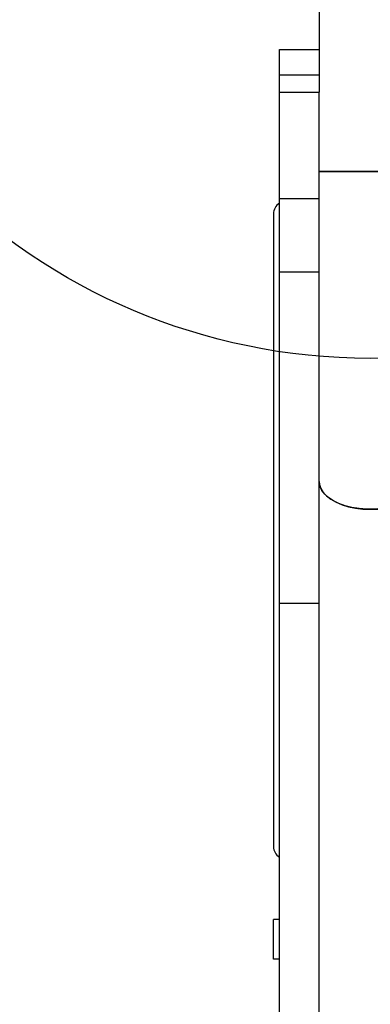
# Model space of a CAD drawing. Units: millimetres. Extents: x 12098 to 27781, y 28004 to 39332.
# Drawn here: x 17978 to 18093, y 32294 to 32618 of the extents above; entities that cross this region are included whole.
import ezdxf

# ---------------------------------------------------------------- set-up
doc = ezdxf.new("R2010")
doc.units = ezdxf.units.MM
doc.header["$LTSCALE"] = 200
doc.layers.add('OTWORY_MONTAŻOWE', color=1, linetype='Continuous')

msp = doc.modelspace()

# ---------------------------------------------------------------- linework, layer by layer
at = {"color": 7, "linetype": 'Continuous', "lineweight": 25}
for p, q in [((18076.39, 32623.62), (18076.39, 32594.11)), ((18063.39, 32608.11), (18076.39, 32608.11)), ((18063.39, 32599.77), (18063.39, 32608.11)), ((18063.39, 32599.77), (18076.39, 32599.77)), ((18063.39, 32594.11), (18063.39, 32599.77)), ((18063.39, 32559.11), (18063.39, 32594.11)), ((18063.39, 32594.11), (18076.39, 32594.11)), ((18076.39, 32559.11), (18076.39, 32594.11)), ((18101.74, 32568), (18076.39, 32568)), ((18076.39, 32568), (18093.24, 32568)), ((18093.24, 32568), (18101.74, 32568)), ((18063.39, 32559.11), (18076.39, 32559.11)), ((18063.39, 32535.03), (18063.39, 32559.11)), ((18076.39, 32535.03), (18076.39, 32559.11)), ((18061.39, 32554.11), (18061.39, 32346.11)), ((18063.39, 32426.1), (18063.39, 32535.03)), ((18063.39, 32535.03), (18076.39, 32535.03)), ((18076.39, 32426.1), (18076.39, 32535.03)), ((18076.44, 32483.39), (18076.44, 32484.69)), ((18063.39, 32426.1), (18076.39, 32426.1)), ((18063.39, 31889.18), (18063.39, 32426.1)), ((18076.39, 31889.18), (18076.39, 32426.1)), ((18061.39, 32309.11), (18061.39, 32322.11)), ((18063.39, 32322.11), (18061.39, 32322.11)), ((18063.39, 32309.11), (18061.39, 32309.11))]:
    msp.add_line(p, q, dxfattribs=at)
at = {"color": 7, "linetype": 'Continuous', "lineweight": 25, "flags": 128}
for points in [[(18104.25, 32459.21), (18103.54, 32458.89), (18101.48, 32458.15), (18099.26, 32457.58), (18096.9, 32457.2), (18094.47, 32457), (18092.01, 32457), (18089.57, 32457.2), (18087.22, 32457.58), (18084.99, 32458.15), (18082.94, 32458.89), (18081.11, 32459.78), (18079.53, 32460.81), (18078.25, 32461.96), (18077.29, 32463.19), (18076.67, 32464.49), (18076.4, 32465.82), (18076.39, 32466.15)], [(18076.39, 32466.15), (18076.49, 32465.15), (18076.93, 32463.83), (18077.73, 32462.56), (18078.85, 32461.37), (18080.29, 32460.28), (18081.99, 32459.32), (18083.94, 32458.5), (18086.08, 32457.84), (18088.38, 32457.36), (18090.78, 32457.07), (18093.24, 32456.98)]]:
    msp.add_lwpolyline(points, dxfattribs=at)
at = {"color": 7, "linetype": 'Continuous', "lineweight": 25}
for centre, radius, start, end in [((18065.39, 32554.11), 4, 120, 180), ((18093.68, 32483.07), 26.1, 269.0239, 293.8902), ((18065.39, 32346.11), 4, 180, 240)]:
    msp.add_arc(centre, radius, start, end, dxfattribs=at)
at = {"layer": 'OTWORY_MONTAŻOWE'}
msp.add_circle((18093.24, 32706.61), 200, dxfattribs=at)

doc.saveas('drawing.dxf')
